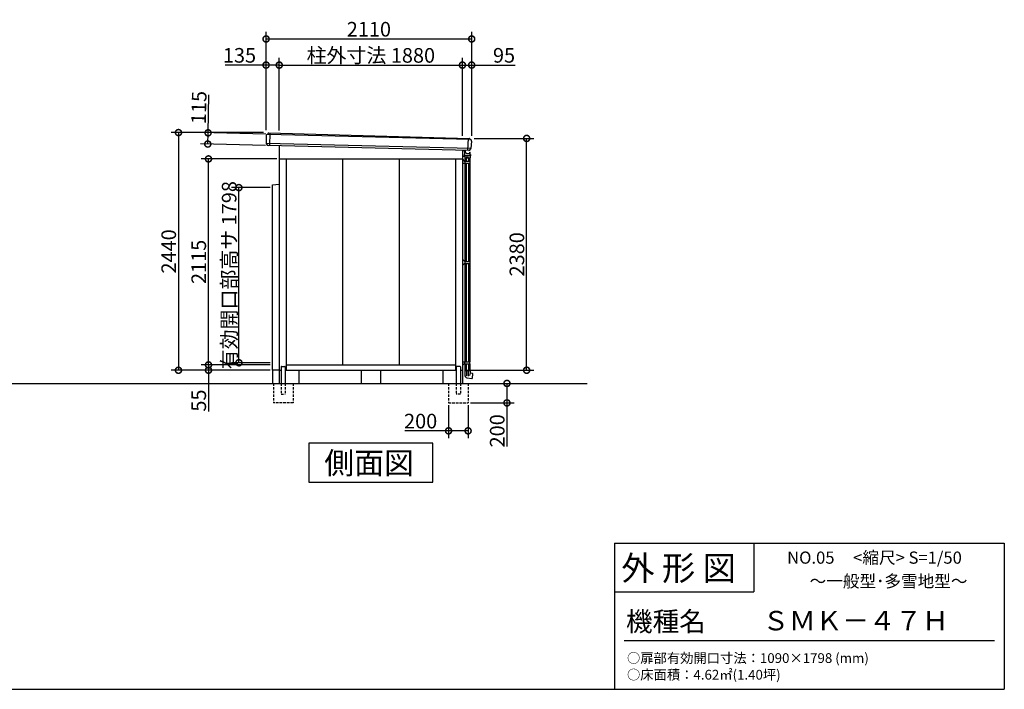
# Model space of a CAD drawing. Extents: x 175 to 20384, y 0 to 13012.
# Drawn here: x 10280 to 20384, y 0 to 6875 of the extents above; entities that cross this region are included whole.
import ezdxf

# ---------------------------------------------------------------- set-up
doc = ezdxf.new("R2010")
doc.units = 0
doc.header["$LTSCALE"] = 20
doc.header["$PDMODE"] = 3
doc.header["$PDSIZE"] = 2
doc.linetypes.add('HIDDEN', pattern=[0.375, 0.25, -0.125])
doc.layers.get('0').update_dxf_attribs({"linetype": 'CONTINUOUS'})
doc.layers.get('DEFPOINTS').update_dxf_attribs({"linetype": 'CONTINUOUS'})
for name, color, linetype in [('仕様書枠', 230, 'CONTINUOUS'), ('寸法', 4, 'CONTINUOUS'), ('文字', 7, 'CONTINUOUS'), ('破線', 2, 'HIDDEN'), ('細線', 5, 'CONTINUOUS'), ('部品1', 7, 'CONTINUOUS'), ('Ｇ．Ｌ', 30, 'CONTINUOUS')]:
    doc.layers.add(name, color=color, linetype=linetype)
doc.styles.add('STYLE1', font='isocp.shx', dxfattribs={"bigfont": 'bigfont.shx'})
doc.styles.add('STYLE2', font='MS PGothic.ttf')
doc.dimstyles.new('INABA_S50G', dxfattribs={"dimtxt": 150, "dimasz": 125, "dimexe": 75, "dimexo": 25, "dimgap": 25, "dimtad": 3, "dimdec": 1, "dimdsep": 46, "dimtxsty": 'STYLE1', "dimblk1": 'DOTSMALL', "dimblk2": 'DOTSMALL', "dimsah": 1, "dimcen": 0, "dimclrt": 7, "dimadec": 0, "dimazin": 0, "dimtfac": 1, "dimtdec": 4, "dimtix": 1, "dimtmove": 0, "dimatfit": 3, "dimldrblk": 'DOTSMALL', "dimfxl": 1, "dimtolj": 1, "dimtzin": 0, "dimarcsym": 0})

# ---------------------------------------------------------------- blocks, each defined once
blk = doc.blocks.new('_DOTSMALL')
at = {"color": 0, "linetype": 'ByBlock', "ltscale": 50, "const_width": 0.5}
blk.add_lwpolyline([(-0.0625, 0, 1), (0.0625, 0, 1)], format="xyb", close=True, dxfattribs=at)
blk = doc.blocks.new('*D17')
at = {"color": 0, "linetype": 'ByBlock', "ltscale": 50}
for p, q in [((14050, 14623), (14050, 14286)), ((14250, 14623), (14250, 14286)), ((14050, 14361), (13601, 14361)), ((14250, 14361), (14050, 14361))]:
    blk.add_line(p, q, dxfattribs=at)
at = {"layer": 'DEFPOINTS', "color": 0, "linetype": 'ByBlock', "ltscale": 50}
for p in [(14050, 14648), (14250, 14648), (14050, 14361)]:
    blk.add_point(p, dxfattribs=at)
at = {"color": 0, "linetype": 'ByBlock', "ltscale": 50, "xscale": 125, "yscale": 125, "zscale": 125, "rotation": 180}
blk.add_blockref('_DOTSMALL', (14050, 14361), dxfattribs=at)
at = {"color": 0, "linetype": 'ByBlock', "ltscale": 50, "xscale": 125, "yscale": 125, "zscale": 125}
blk.add_blockref('_DOTSMALL', (14250, 14361), dxfattribs=at)
at = {"color": 7, "linetype": 'ByBlock', "ltscale": 50, "insert": (13763, 14461), "char_height": 150, "attachment_point": 5, "style": 'STYLE1'}
blk.add_mtext('\\A1;200', dxfattribs=at)
blk = doc.blocks.new('*D18')
at = {"color": 0, "linetype": 'ByBlock', "ltscale": 50}
for p, q in [((14275, 14848), (14724, 14848)), ((14649, 14848), (14649, 14648)), ((14275, 14648), (14724, 14648)), ((14649, 14648), (14649, 14199))]:
    blk.add_line(p, q, dxfattribs=at)
at = {"layer": 'DEFPOINTS', "color": 0, "linetype": 'ByBlock', "ltscale": 50}
for p in [(14250, 14848), (14649, 14848), (14250, 14648)]:
    blk.add_point(p, dxfattribs=at)
at = {"color": 0, "linetype": 'ByBlock', "ltscale": 50, "xscale": 125, "yscale": 125, "zscale": 125}
for p, rotation in [((14649, 14848), 90), ((14649, 14648), 270)]:
    blk.add_blockref('_DOTSMALL', p, dxfattribs=dict(at, rotation=rotation))
at = {"color": 7, "linetype": 'ByBlock', "ltscale": 50, "insert": (14549, 14361), "char_height": 150, "attachment_point": 5, "rotation": 90, "style": 'STYLE1'}
blk.add_mtext('\\A1;200', dxfattribs=at)
blk = doc.blocks.new('*D19')
at = {"layer": 'DEFPOINTS', "color": 0, "ltscale": 50}
for p in [(14823, 6408), (12943, 5711), (14823, 5658)]:
    blk.add_point(p, dxfattribs=at)
at = {"layer": '寸法', "color": 0, "ltscale": 50}
for p, q in [((14823, 5683), (14823, 6483)), ((12943, 6408), (14823, 6408))]:
    blk.add_line(p, q, dxfattribs=at)
at = {"layer": '寸法', "color": 0, "ltscale": 50, "xscale": 125, "yscale": 125, "zscale": 125, "rotation": 180}
blk.add_blockref('_DOTSMALL', (12943, 6408), dxfattribs=at)
at = {"layer": '寸法', "color": 0, "ltscale": 50, "xscale": 125, "yscale": 125, "zscale": 125}
blk.add_blockref('_DOTSMALL', (14823, 6408), dxfattribs=at)
at = {"layer": '寸法', "color": 7, "ltscale": 50, "insert": (13883, 6508), "char_height": 150, "attachment_point": 5, "style": 'STYLE1'}
blk.add_mtext('\\A1;柱外寸法 1880', dxfattribs=at)
blk = doc.blocks.new('*D20')
at = {"color": 0, "linetype": 'ByBlock', "ltscale": 50}
for p, q in [((12177, 17448), (12177, 18459)), ((14287, 17388), (14287, 18459)), ((12177, 18384), (14287, 18384))]:
    blk.add_line(p, q, dxfattribs=at)
at = {"layer": 'DEFPOINTS', "color": 0, "linetype": 'ByBlock', "ltscale": 50}
for p in [(14287, 18384), (12177, 17423), (14287, 17363)]:
    blk.add_point(p, dxfattribs=at)
at = {"color": 0, "linetype": 'ByBlock', "ltscale": 50, "xscale": 125, "yscale": 125, "zscale": 125, "rotation": 180}
blk.add_blockref('_DOTSMALL', (12177, 18384), dxfattribs=at)
at = {"color": 0, "linetype": 'ByBlock', "ltscale": 50, "xscale": 125, "yscale": 125, "zscale": 125}
blk.add_blockref('_DOTSMALL', (14287, 18384), dxfattribs=at)
at = {"color": 7, "linetype": 'ByBlock', "ltscale": 50, "insert": (13232, 18484), "char_height": 150, "attachment_point": 5, "style": 'STYLE1'}
blk.add_mtext('\\A1;2110', dxfattribs=at)
blk = doc.blocks.new('*D21')
at = {"color": 0, "linetype": 'ByBlock', "ltscale": 50}
for p, q in [((12152, 17423), (11203, 17423)), ((11278, 17423), (11278, 14983)), ((12219, 14983), (11203, 14983))]:
    blk.add_line(p, q, dxfattribs=at)
at = {"layer": 'DEFPOINTS', "color": 0, "linetype": 'ByBlock', "ltscale": 50}
for p in [(12177, 17423), (11278, 14983), (12244, 14983)]:
    blk.add_point(p, dxfattribs=at)
at = {"color": 0, "linetype": 'ByBlock', "ltscale": 50, "xscale": 125, "yscale": 125, "zscale": 125}
for p, rotation in [((11278, 17423), 90), ((11278, 14983), 270)]:
    blk.add_blockref('_DOTSMALL', p, dxfattribs=dict(at, rotation=rotation))
at = {"color": 7, "linetype": 'ByBlock', "ltscale": 50, "insert": (11178, 16203), "char_height": 150, "attachment_point": 5, "rotation": 90, "style": 'STYLE1'}
blk.add_mtext('\\A1;2440', dxfattribs=at)
blk = doc.blocks.new('*D22')
at = {"layer": 'DEFPOINTS', "color": 0, "ltscale": 50}
for p in [(12217, 5445), (12943, 5445), (12875, 3330)]:
    blk.add_point(p, dxfattribs=at)
at = {"layer": '寸法', "color": 0, "ltscale": 50}
for p, q in [((12918, 5445), (12142, 5445)), ((12217, 3330), (12217, 5445))]:
    blk.add_line(p, q, dxfattribs=at)
at = {"layer": '寸法', "color": 0, "ltscale": 50, "xscale": 125, "yscale": 125, "zscale": 125}
for p, rotation in [((12217, 5445), 90), ((12217, 3330), 270)]:
    blk.add_blockref('_DOTSMALL', p, dxfattribs=dict(at, rotation=rotation))
at = {"layer": '寸法', "color": 7, "ltscale": 50, "insert": (12117, 4388), "char_height": 150, "attachment_point": 5, "rotation": 90, "style": 'STYLE1'}
blk.add_mtext('\\A1;2115', dxfattribs=at)
blk = doc.blocks.new('*D23')
at = {"color": 0, "linetype": 'ByBlock', "ltscale": 50}
for p, q in [((12219, 16858), (11823, 16858)), ((11898, 15060), (11898, 16858)), ((12219, 15060), (11823, 15060))]:
    blk.add_line(p, q, dxfattribs=at)
at = {"layer": 'DEFPOINTS', "color": 0, "linetype": 'ByBlock', "ltscale": 50}
for p in [(11898, 16858), (12244, 16858), (12244, 15060)]:
    blk.add_point(p, dxfattribs=at)
at = {"color": 0, "linetype": 'ByBlock', "ltscale": 50, "xscale": 125, "yscale": 125, "zscale": 125}
for p, rotation in [((11898, 16858), 90), ((11898, 15060), 270)]:
    blk.add_blockref('_DOTSMALL', p, dxfattribs=dict(at, rotation=rotation))
at = {"color": 7, "linetype": 'ByBlock', "ltscale": 50, "insert": (11798, 15959), "char_height": 150, "attachment_point": 5, "rotation": 90, "style": 'STYLE1'}
blk.add_mtext('\\A1;有効開口部高サ 1798', dxfattribs=at)
blk = doc.blocks.new('*D24')
at = {"color": 0, "linetype": 'ByBlock', "ltscale": 50}
for p, q in [((12219, 15038), (11511, 15038)), ((12219, 14983), (11511, 14983)), ((11586, 15038), (11586, 14983)), ((11586, 14983), (11586, 14561))]:
    blk.add_line(p, q, dxfattribs=at)
at = {"layer": 'DEFPOINTS', "color": 0, "linetype": 'ByBlock', "ltscale": 50}
for p in [(11586, 15038), (12244, 15038), (12244, 14983)]:
    blk.add_point(p, dxfattribs=at)
at = {"color": 0, "linetype": 'ByBlock', "ltscale": 50, "xscale": 125, "yscale": 125, "zscale": 125}
for p, rotation in [((11586, 15038), 90), ((11586, 14983), 270)]:
    blk.add_blockref('_DOTSMALL', p, dxfattribs=dict(at, rotation=rotation))
at = {"color": 7, "linetype": 'ByBlock', "ltscale": 50, "insert": (11486, 14672), "char_height": 150, "attachment_point": 5, "rotation": 90, "style": 'STYLE1'}
blk.add_mtext('\\A1;55', dxfattribs=at)
blk = doc.blocks.new('*D25')
at = {"color": 0, "linetype": 'ByBlock', "ltscale": 50}
for p, q in [((12177, 17448), (12177, 18191)), ((12312, 17444), (12312, 18191)), ((12177, 18116), (11756, 18116)), ((12312, 18116), (12177, 18116))]:
    blk.add_line(p, q, dxfattribs=at)
at = {"layer": 'DEFPOINTS', "color": 0, "linetype": 'ByBlock', "ltscale": 50}
for p in [(12312, 18116), (12177, 17423), (12312, 17419)]:
    blk.add_point(p, dxfattribs=at)
at = {"color": 0, "linetype": 'ByBlock', "ltscale": 50, "xscale": 125, "yscale": 125, "zscale": 125, "rotation": 180}
blk.add_blockref('_DOTSMALL', (12177, 18116), dxfattribs=at)
at = {"color": 0, "linetype": 'ByBlock', "ltscale": 50, "xscale": 125, "yscale": 125, "zscale": 125}
blk.add_blockref('_DOTSMALL', (12312, 18116), dxfattribs=at)
at = {"color": 7, "linetype": 'ByBlock', "ltscale": 50, "insert": (11904, 18216), "char_height": 150, "attachment_point": 5, "style": 'STYLE1'}
blk.add_mtext('\\A1;135', dxfattribs=at)
blk = doc.blocks.new('*D26')
at = {"color": 0, "linetype": 'ByBlock', "ltscale": 50}
for p, q in [((12327, 5710), (12336, 6101)), ((12921, 5695), (12252, 5712)), ((12324, 5595), (12327, 5710)), ((12918, 5580), (12249, 5597))]:
    blk.add_line(p, q, dxfattribs=at)
at = {"layer": 'DEFPOINTS', "color": 0, "linetype": 'ByBlock', "ltscale": 50}
for p in [(12327, 5710), (12946, 5694), (12943, 5579)]:
    blk.add_point(p, dxfattribs=at)
at = {"color": 0, "linetype": 'ByBlock', "ltscale": 50, "xscale": 125, "yscale": 125, "zscale": 125}
for p, rotation in [((12327, 5710), 88.57603896661362), ((12324, 5595), 268.5760389666136)]:
    blk.add_blockref('_DOTSMALL', p, dxfattribs=dict(at, rotation=rotation))
at = {"color": 7, "linetype": 'ByBlock', "ltscale": 50, "insert": (12233, 5970), "char_height": 150, "attachment_point": 5, "rotation": 88.576, "style": 'STYLE1'}
blk.add_mtext('\\A1;115', dxfattribs=at)
blk = doc.blocks.new('*D27')
at = {"color": 0, "linetype": 'ByBlock', "ltscale": 50}
for p, q in [((14312, 17363), (14926, 17363)), ((14851, 14983), (14851, 17363)), ((14217, 14983), (14926, 14983))]:
    blk.add_line(p, q, dxfattribs=at)
at = {"layer": 'DEFPOINTS', "color": 0, "linetype": 'ByBlock', "ltscale": 50}
for p in [(14287, 17363), (14851, 17363), (14192, 14983)]:
    blk.add_point(p, dxfattribs=at)
at = {"color": 0, "linetype": 'ByBlock', "ltscale": 50, "xscale": 125, "yscale": 125, "zscale": 125}
for p, rotation in [((14851, 17363), 90), ((14851, 14983), 270)]:
    blk.add_blockref('_DOTSMALL', p, dxfattribs=dict(at, rotation=rotation))
at = {"color": 7, "linetype": 'ByBlock', "ltscale": 50, "insert": (14751, 16173), "char_height": 150, "attachment_point": 5, "rotation": 90, "style": 'STYLE1'}
blk.add_mtext('\\A1;2380', dxfattribs=at)
blk = doc.blocks.new('*D28')
at = {"color": 0, "linetype": 'ByBlock', "ltscale": 50}
for p, q in [((14192, 17391), (14192, 18191)), ((14287, 17388), (14287, 18191)), ((14192, 18116), (14287, 18116)), ((14287, 18116), (14733, 18116))]:
    blk.add_line(p, q, dxfattribs=at)
at = {"layer": 'DEFPOINTS', "color": 0, "linetype": 'ByBlock', "ltscale": 50}
for p in [(14287, 18116), (14192, 17366), (14287, 17363)]:
    blk.add_point(p, dxfattribs=at)
at = {"color": 0, "linetype": 'ByBlock', "ltscale": 50, "xscale": 125, "yscale": 125, "zscale": 125, "rotation": 180}
blk.add_blockref('_DOTSMALL', (14192, 18116), dxfattribs=at)
at = {"color": 0, "linetype": 'ByBlock', "ltscale": 50, "xscale": 125, "yscale": 125, "zscale": 125}
blk.add_blockref('_DOTSMALL', (14287, 18116), dxfattribs=at)
at = {"color": 7, "linetype": 'ByBlock', "ltscale": 50, "insert": (14619, 18216), "char_height": 150, "attachment_point": 5, "style": 'STYLE1'}
blk.add_mtext('\\A1;95', dxfattribs=at)

msp = doc.modelspace()

# ---------------------------------------------------------------- linework, layer by layer
at = {"layer": '仕様書枠', "linetype": 'Continuous', "ltscale": 50}
for p, q in [((16384, 1500), (16384, 0)), ((17814, 1500), (17814, 1000))]:
    msp.add_line(p, q, dxfattribs=at)
at = {"layer": '仕様書枠', "ltscale": 50}
for p, q in [((16384, 1500), (20384, 1500)), ((20384, 1500), (20384, 0)), ((16384, 1000), (17814, 1000)), ((175, 0), (20384, 0))]:
    msp.add_line(p, q, dxfattribs=at)
at = {"layer": '文字', "color": 7, "ltscale": 50}
msp.add_line((16484, 500), (20284, 500), dxfattribs=at)
at = {"layer": '破線', "ltscale": 5}
for p, q in [((12884.33, 3140), (12884.33, 2940)), ((12963.33, 3140), (12963.33, 3030)), ((13005.33, 3140), (13005.33, 3030)), ((13084.33, 3140), (13084.33, 2940)), ((14681.33, 3140), (14681.33, 2940)), ((14760.33, 3140), (14760.33, 3030)), ((14802.33, 3140), (14802.33, 3030)), ((14881.33, 3140), (14881.33, 2940)), ((13084.33, 2940), (12884.33, 2940)), ((12963.33, 3030), (13005.33, 3030)), ((14681.33, 2940), (14881.33, 2940)), ((14802.33, 3030), (14760.33, 3030))]:
    msp.add_line(p, q, dxfattribs=at)
at = {"layer": '細線', "ltscale": 50}
for p, q in [((14899.74, 5646.03), (12826.02, 5696.93)), ((12846.43, 5714.27), (12842.12, 5581.9)), ((14908.39, 5550.75), (12811.46, 5602.32)), ((14880.47, 5656.71), (14876.4, 5531.26))]:
    msp.add_line(p, q, dxfattribs=at)
at = {"layer": '細線', "ltscale": 5}
for p, q in [((14822.83, 5530), (14843.83, 5530)), ((14822.83, 5475), (14839.83, 5475)), ((14841.33, 5489.81), (14841.33, 5477.56)), ((14846.53, 5470.81), (14841.82, 5476.25)), ((14842.33, 5490.81), (14843.83, 5490.81)), ((14843.33, 5490.81), (14843.33, 5490.81)), ((14843.83, 5532.07), (14843.83, 5490.81)), ((14843.83, 5529.81), (14843.83, 5502.81)), ((14846.53, 5470.81), (14846.53, 5457.31)), ((14847.03, 5456.81), (14900.63, 5456.81)), ((14848.83, 5456.81), (14848.83, 5422)), ((14852.53, 5531.86), (14852.53, 5520.51)), ((14853.83, 5480.81), (14893.83, 5480.81)), ((14861.83, 5456.81), (14861.83, 5422)), ((14864.83, 5460.81), (14864.83, 5456.81)), ((14867.83, 5463.81), (14879.83, 5463.81)), ((14872.53, 5500.51), (14892.13, 5500.51)), ((14882.83, 5460.81), (14882.83, 5456.81)), ((14885.83, 5456.81), (14885.83, 5422)), ((14894.63, 5503.01), (14894.63, 5503.01)), ((14897.13, 5505.51), (14898.83, 5505.51)), ((14898.83, 5515.81), (14903.83, 5515.81)), ((14898.83, 5505.51), (14898.83, 5515.81)), ((14898.83, 5515.81), (14898.83, 5515.81)), ((14898.83, 5456.81), (14898.83, 5422)), ((14901.13, 5470.81), (14905.84, 5476.25)), ((14901.13, 5470.81), (14901.13, 5457.31)), ((14903.83, 5490.81), (14903.83, 5515.81)), ((14903.83, 5490.81), (14905.33, 5490.81)), ((14904.33, 5490.81), (14904.33, 5490.81)), ((14906.33, 5489.81), (14906.33, 5477.56)), ((14822.83, 5441.4), (14841.96, 5422.85)), ((14822.83, 5402), (14900.03, 5402)), ((14844.05, 5422), (14900.03, 5422)), ((14847.63, 5422), (14847.63, 5402)), ((14848.83, 5402), (14848.83, 4392.5)), ((14861.83, 5402), (14861.83, 4392.5)), ((14885.83, 5402), (14885.83, 4392.5)), ((14898.83, 5402), (14898.83, 4392.5)), ((14900.03, 5422), (14900.03, 5402)), ((14847.63, 4392.5), (14822.83, 4412.5)), ((14847.63, 4372.5), (14822.83, 4352.5)), ((14847.63, 4392.5), (14900.03, 4392.5)), ((14847.63, 4392.5), (14847.63, 4372.5)), ((14847.63, 4372.5), (14900.03, 4372.5)), ((14848.83, 4372.5), (14848.83, 3363)), ((14861.83, 4372.5), (14861.83, 3363)), ((14885.83, 4372.5), (14885.83, 3363)), ((14898.83, 4372.5), (14898.83, 3363)), ((14900.03, 4392.5), (14900.03, 4372.5)), ((14822.83, 3363), (14900.03, 3363)), ((14822.83, 3323.6), (14841.96, 3342.15)), ((14844.05, 3343), (14900.03, 3343)), ((14847.63, 3343), (14847.63, 3363)), ((14848.83, 3343), (14848.83, 3270)), ((14861.83, 3343), (14861.83, 3270)), ((14885.83, 3343), (14885.83, 3270)), ((14898.83, 3343), (14898.83, 3270)), ((14900.03, 3343), (14900.03, 3363)), ((14846.53, 3269.5), (14846.53, 3226.09)), ((14864.33, 3270), (14847.03, 3270)), ((14883.33, 3270), (14864.33, 3270)), ((14864.83, 3269.5), (14864.83, 3219.55)), ((14882.83, 3269.5), (14882.83, 3216.38)), ((14900.63, 3270), (14883.33, 3270)), ((14901.13, 3249), (14896.39, 3222.11)), ((14901.13, 3269.5), (14901.13, 3249)), ((14901.13, 3249), (14924.85, 3244.82)), ((14925.67, 3243.75), (14921.28, 3191.11)), ((14869.09, 3199.21), (14920.11, 3190.21))]:
    msp.add_line(p, q, dxfattribs=at)
for centre, radius, start, end in [((14839.83, 5478), 3, 270, 317.684685), ((14842.33, 5489.81), 1, 90, 180), ((14843.33, 5477.56), 2, 180, 220.914383), ((14853.83, 5490.81), 10, 180, 270), ((14847.03, 5457.31), 0.5, 180, 270), ((14872.53, 5520.51), 20, 180, 270), ((14867.83, 5460.81), 3, 90, 180), ((14879.83, 5460.81), 3, 0, 90), ((14892.13, 5503.01), 2.5, 270, 0), ((14893.83, 5490.81), 10, 270, 0), ((14897.13, 5503.01), 2.5, 90, 180), ((14900.63, 5457.31), 0.5, 270, 0), ((14905.33, 5489.81), 1, 0, 90), ((14904.33, 5477.56), 2, 319.085617, 360), ((14844.05, 5425), 3, 225.872457, 270), ((14844.05, 3340), 3, 90, 134.127543), ((14847.03, 3269.5), 0.5, 90, 180), ((14864.33, 3269.5), 0.5, 360, 90), ((14883.33, 3269.5), 0.5, 90, 180), ((14900.63, 3269.5), 0.5, 0, 90), ((14924.68, 3243.83), 1, 355.232273, 80), ((14873.83, 3226.09), 27.3, 180, 260), ((14920.29, 3191.2), 1, 260, 355.232273)]:
    msp.add_arc(centre, radius, start, end, dxfattribs=at)
at = {"layer": '部品1'}
for p, q in [((12807.84, 5680.96), (12810.39, 5603.47)), ((12827.41, 5697.8), (12834.1, 5712.42)), ((12813.5, 5599.94), (12813.6, 5597.15)), ((14898.34, 5647.06), (14895.72, 5654.09)), ((14917.74, 5628.85), (14909.54, 5551.82)), ((14822.83, 5485), (14822.83, 5445)), ((14906.18, 5548.53), (14905.78, 5544.78)), ((13246.6, 2526.88), (13246.6, 2127.06)), ((14519.06, 2526.88), (13246.6, 2526.88)), ((14519.06, 2127.06), (14519.06, 2526.88)), ((13246.6, 2127.06), (14519.06, 2127.06))]:
    msp.add_line(p, q, dxfattribs=at)
at = {"layer": '部品1', "ltscale": 50}
for p, q in [((12826.02, 5696.93), (12823.83, 5696.96)), ((12837.35, 5714.47), (14892.5, 5656.37)), ((14890.12, 5530.92), (12828.84, 5582.16)), ((12942.83, 5579.33), (12942.83, 3140)), ((14899.74, 5646.03), (14902.83, 5645.98)), ((14822.83, 5532.59), (14822.83, 3140)), ((12942.83, 5445), (14822.83, 5445)), ((13012.83, 5445), (13012.83, 3275)), ((13592.83, 5445), (13592.83, 3330)), ((14172.83, 5445), (14172.83, 3330)), ((14752.83, 5445), (14752.83, 3275)), ((12874.83, 3275), (12874.83, 3140)), ((12942.83, 3275), (12874.83, 3275)), ((12942.83, 3275), (12963.33, 3275)), ((12963.33, 3310), (12963.33, 3140)), ((12968.33, 3315), (13000.33, 3315)), ((13005.33, 3310), (13005.33, 3140)), ((13005.33, 3275), (14760.33, 3275)), ((13012.83, 3330), (14752.83, 3330)), ((13142.83, 3275), (13142.83, 3140)), ((13782.83, 3275), (13782.83, 3140)), ((13982.83, 3275), (13982.83, 3140)), ((14622.83, 3275), (14622.83, 3140)), ((14760.33, 3310), (14760.33, 3140)), ((14797.33, 3315), (14765.33, 3315)), ((14802.33, 3310), (14802.33, 3140)), ((14802.33, 3275), (14822.83, 3275))]:
    msp.add_line(p, q, dxfattribs=at)
at = {"layer": '部品1', "color": 2, "ltscale": 50}
for p, q in [((12874.83, 5180), (12942.83, 5187)), ((12874.83, 3275), (12874.83, 5180))]:
    msp.add_line(p, q, dxfattribs=at)
at = {"layer": '部品1'}
for centre, radius, start, end in [((12823.33, 5681.47), 15.5, 88.138744, 181.8832), ((12826.04, 5698.43), 1.5, 269.098154, 335.403818), ((12811.59, 5603.51), 1.2, 181.8832, 260.97773), ((12811, 5599.86), 2.5, 1.8832, 80.97773), ((12829.09, 5597.66), 15.5, 181.8832, 269.088704), ((14892.44, 5652.87), 3.5, 20.403919, 88.964753), ((14899.76, 5647.53), 1.5, 200.403919, 269.098154), ((14902.33, 5630.49), 15.5, 353.924536, 88.138744), ((14890.36, 5546.42), 15.5, 269.088704, 353.924536)]:
    msp.add_arc(centre, radius, start, end, dxfattribs=at)
at = {"layer": '部品1', "ltscale": 50}
for centre, radius, start, end in [((12837.28, 5710.97), 3.5, 88.964753, 155.403818), ((14908.66, 5548.26), 2.5, 94.830006, 173.924536), ((14908.35, 5551.95), 1.2, 274.830006, 353.924536), ((12968.33, 3310), 5, 90, 180), ((13000.33, 3310), 5, 360, 90), ((14765.33, 3310), 5, 90, 180), ((14797.33, 3310), 5, 0, 90)]:
    msp.add_arc(centre, radius, start, end, dxfattribs=at)
at = {"layer": 'Ｇ．Ｌ', "ltscale": 50}
msp.add_line((4814.69, 3140), (16104.31, 3140), dxfattribs=at)

# ---------------------------------------------------------------- texts
at = {"layer": '文字', "color": 7, "ltscale": 50, "style": 'STYLE2'}
for s, height, p in [('NO.05     <縮尺> S=1/50', 125, (18155.16, 1289.45)), ('外 形 図', 250, (16453.72, 1118.86)), ('～一般型･多雪地型～', 125, (18386.04, 1047.82)), ('機種名', 200, (16501.8, 596.59)), ('ＳＭＫ－４７Ｈ', 200, (17902.3, 604.87)), ('○扉部有効開口寸法：1090×1798 (mm)', 100, (16511.76, 270.59)), ('○床面積：4.62㎡(1.40坪)', 100, (16511.76, 99.76))]:
    msp.add_text(s, height=height, dxfattribs=at).set_placement(p)
at = {"layer": '部品1', "style": 'STYLE2'}
msp.add_text('側面図', height=225, dxfattribs=at).set_placement((13405.26, 2211.12))

# ---------------------------------------------------------------- dimensions: what is measured, and where the dimension line sits
at = {"layer": '寸法', "ltscale": 50}
dim = msp.add_linear_dim(base=(14917.83, 6676.07), p1=(12807.83, 5715), p2=(14917.83, 5655), dimstyle='INABA_S50G', dxfattribs=at)
dim.commit()
dim.dimension.update_dxf_attribs({"geometry": '*D20', "text_midpoint": (14442.83, 6776.08), "insert": (631.01, -11707.53)})
dim = msp.add_linear_dim(base=(14822.83, 6408.28), p1=(12942.83, 5711.48), p2=(14822.83, 5658.34), text='柱外寸法 <>', dimstyle='INABA_S50G', override={"dimse1": 1, "dimtmove": 1}, dxfattribs=at)
dim.commit()
dim.dimension.update_dxf_attribs({"geometry": '*D19', "text_midpoint": (13882.83, 6508.28)})
for base, p1, p2, picture, middle in [((12942.83, 6408.28), (12807.83, 5715), (12942.83, 5711.48), '*D25', (12534.72, 6408.28)), ((14917.83, 6408.28), (14822.83, 5658.34), (14917.83, 5655), '*D28', (15250.39, 6408.28)), ((14681.33, 2653.95), (14881.33, 2940), (14681.33, 2940), '*D17', (14394.37, 2653.95))]:
    dim = msp.add_linear_dim(base=base, p1=p1, p2=p2, dimstyle='INABA_S50G', dxfattribs=at)
    dim.commit()
    dim.dimension.update_dxf_attribs({"geometry": picture, "text_midpoint": middle, "dimtype": 160, "insert": (631.01, -11707.53)})
for base, p1, p2, angle, picture, middle, set_off in [((12212.42, 5712.52), (12828.56, 5582.17), (12831.42, 5697.13), 88.576039, '*D26', (12218.83, 5970.55), (-114.27, 2.84)), ((12216.71, 3330), (12874.83, 3275), (12874.83, 3330), 90, '*D24', (12216.71, 2964.42), (631.01, -11707.53)), ((15279.66, 3140), (14881.33, 2940), (14881.33, 3140), 90, '*D18', (15279.66, 2653.04), (631.01, -11707.53))]:
    dim = msp.add_linear_dim(base=base, p1=p1, p2=p2, angle=angle, dimstyle='INABA_S50G', dxfattribs=at)
    dim.commit()
    dim.dimension.update_dxf_attribs({"geometry": picture, "text_midpoint": middle, "dimtype": 160, "insert": set_off})
for base, p1, p2, picture, middle in [((11908.66, 3275), (12807.83, 5715), (12874.83, 3275), '*D21', (12388.65, 4495)), ((15482.32, 5655), (14822.83, 3275), (14917.83, 5655), '*D27', (15962.31, 4465))]:
    dim = msp.add_linear_dim(base=base, p1=p1, p2=p2, angle=90, dimstyle='INABA_S50G', dxfattribs=at)
    dim.commit()
    dim.dimension.update_dxf_attribs({"geometry": picture, "text_midpoint": middle, "insert": (631.01, -11707.53)})
dim = msp.add_linear_dim(base=(12216.71, 5445), p1=(12874.83, 3330), p2=(12942.83, 5445), angle=90, dimstyle='INABA_S50G', override={"dimse1": 1, "dimtmove": 1}, dxfattribs=at)
dim.commit()
dim.dimension.update_dxf_attribs({"geometry": '*D22', "text_midpoint": (12116.7, 4387.5)})
dim = msp.add_linear_dim(base=(12528.94, 5150.5), p1=(12874.83, 3352.5), p2=(12874.83, 5150.5), angle=90, text='有効開口部高サ <>', dimstyle='INABA_S50G', dxfattribs=at)
dim.commit()
dim.dimension.update_dxf_attribs({"geometry": '*D23', "text_midpoint": (13008.94, 4251.5), "insert": (631.01, -11707.53)})

doc.saveas('drawing.dxf')
